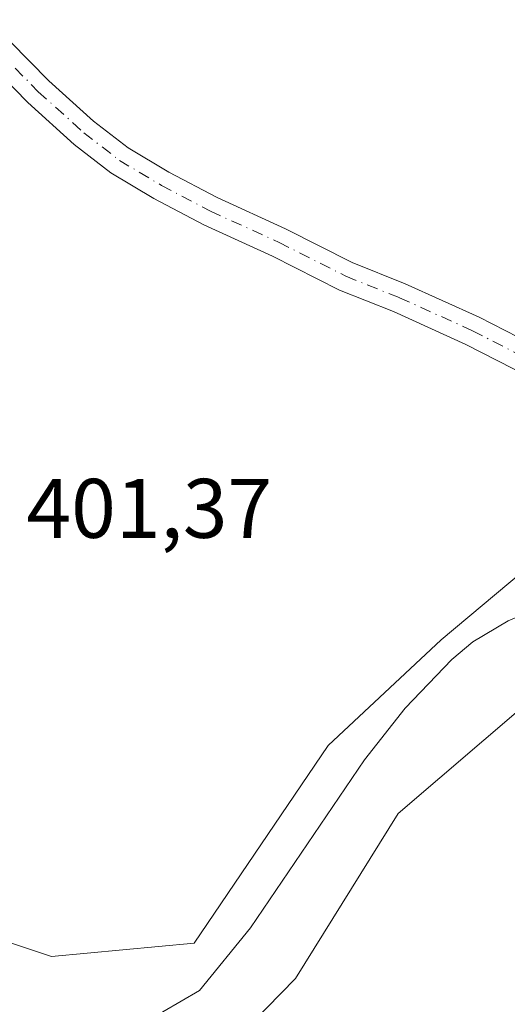
# Model space of a CAD drawing. Units: metres. Extents: x 559892 to 563356, y 4705556 to 4707900.
# Drawn here: x 560500 to 560558, y 4706541 to 4706658 of the extents above; entities that cross this region are included whole.
import ezdxf

# ---------------------------------------------------------------- set-up
doc = ezdxf.new("R2010")
doc.units = ezdxf.units.M
doc.header["$MEASUREMENT"] = 0
doc.linetypes.add('DGN Style 4', pattern=[2.6384748266838614, 1.318413404963828, -0.6592067024819142, 0.001648016756204785, -0.6592067024819142])
for name, color, linetype, lineweight in [('Corriente natural lineal', 142, 'Continuous', 13), ('Cultivos herbáceos CxS', 92, 'Continuous', 0), ('Pastizal CxS', 92, 'Continuous', 0), ('Pista no pavimentada Cxs', 111, 'Continuous', 0), ('Pista no pavimentada eje', 91, 'DGN Style 4', 0), ('Rótulo de punto de cota en terreno', 7, 'Continuous', 0)]:
    doc.layers.add(name, color=color, linetype=linetype, lineweight=lineweight)
doc.styles.add('Style-Arial', font='txt')

# ---------------------------------------------------------------- blocks, each defined once
blk = doc.blocks.new('*U11')
at = {"layer": 'Pastizal CxS', "color": 92, "linetype": 'Continuous', "lineweight": 0}
for points in [[(560484.2219000002, 4706553.168299999, 401.4976000000024), (560503.5676999995, 4706546.740300001, 401.3926999999967), (560520.5371000003, 4706548.3201, 401.3942999999999), (560536.4452999998, 4706571.762499999, 401.2335000000021), (560549.8416999998, 4706584.3213, 401.2059000000008), (560564.4389000004, 4706596.539899999, 401.0537999999942), (560593.6300999997, 4706591.5781, 401.6693999999989), (560608.0027000001, 4706582.4725, 401.269100000005), (560621.3525, 4706572.9921, 400.8714000000036), (560627.7220999999, 4706565.321900001, 400.4226999999955), (560629.7024999997, 4706562.9319, 400.4287999999942), (560632.6520999996, 4706559.052100001, 400.5185000000056), (560634.8722999999, 4706556.1121, 400.6195000000007), (560640.1420999998, 4706550.4319, 401.1144000000059), (560647.2169000005, 4706542.570499999, 401.6339000000008), (560647.2509000005, 4706542.530900001, 401.6383999999962), (560692.4238999998, 4706488.753900001, 399.8874000000069), (560714.7741, 4706455.5197, 400.1646000000038), (560736.2364999996, 4706423.817299999, 400.1572000000015), (560758.2339000005, 4706393.188100001, 400.4829000000027), (560782.6343, 4706364.827500001, 399.4104999999981), (560805.4917000001, 4706336.364499999, 399.9235999999946), (560835.7081000004, 4706316.731699999, 398.9793000000063), (560844.9785000002, 4706301.932700001, 399.2476000000024)], [(560817.2682999996, 4706299.1327, 399.7370999999985), (560776.6079000002, 4706347.3463, 399.684699999998), (560742.9175000004, 4706383.361300001, 398.9429999999993), (560713.5734999999, 4706419.287699999, 399.4391000000033), (560684.5837000003, 4706449.635299999, 399.8531999999978), (560660.6969, 4706485.733700001, 400.3150000000023), (560642.5670999996, 4706502.3453, 400.0040000000009), (560624.8295, 4706523.2863, 400.8295999999973), (560604.8388999999, 4706554.990300001, 401.2507999999943), (560577.1864999998, 4706579.567700001, 401.252999999997), (560565.4797, 4706581.454100001, 401.386599999998), (560562.7987000002, 4706579.162900001, 401.3604999999953), (560559.8504999997, 4706576.643100001, 401.4937000000064), (560544.7241000002, 4706563.715500001, 401.0766000000003), (560532.5636999998, 4706544.110500001, 401.1649000000034), (560523.9946999997, 4706535.364700001, 401.4934999999969), (560523.1977000004, 4706531.6469, 401.3309000000008), (560509.6076999997, 4706530.1381, 401.3332999999984), (560492.9974999996, 4706525.610300001, 401.8227000000043)]]:
    blk.add_polyline3d(points, dxfattribs=at)

msp = doc.modelspace()

# ---------------------------------------------------------------- linework, layer by layer
at = {"layer": 'Corriente natural lineal', "color": 142, "linetype": 'Continuous', "lineweight": 13}
msp.add_polyline3d([(560494.1671000002, 4706538.251399999, 401.6040999999968), (560506.6815999998, 4706537.418299999, 401.9005999999936), (560511.0701000001, 4706537.8201, 401.9318000000058), (560516.7901, 4706540.1801, 401.5556999999972), (560521.1501000002, 4706542.700099999, 401.3218000000052), (560527.2061000001, 4706550.146199999, 401.3812000000034), (560540.7401000002, 4706570.0601, 401.006899999993), (560545.5800999999, 4706576.2301, 401.1542999999947), (560551.1001000004, 4706581.9801, 401.2241000000067), (560553.6201, 4706584.100099999, 401.1404000000039), (560557.7801000001, 4706586.590100001, 400.9719000000041), (560562.2901, 4706588.5001, 400.5578999999998), (560565.5100999996, 4706589.450099999, 400.902900000001), (560570.5201000003, 4706590.0001, 400.9192999999942), (560572.9801000003, 4706589.780099999, 400.8448000000063), (560575.3300999999, 4706589.1501, 400.7856000000029), (560584.1700999998, 4706585.340100001, 401.091499999995), (560592.7801000001, 4706580.800100001, 400.4945000000007), (560603.1101000002, 4706574.850099999, 400.3010000000068), (560613.0100999996, 4706568.190099999, 400.1913000000059), (560616.0800999999, 4706565.420100001, 400.2290000000066), (560618.3800999997, 4706562.0801, 400.0215000000026), (560621.2022000002, 4706557.346899999, 400.0007000000041)], dxfattribs=at)
at = {"layer": 'Cultivos herbáceos CxS', "color": 92, "linetype": 'Continuous', "lineweight": 0}
for points in [[(560497.9236000003, 4706782.863100001, 406.5068000000028), (560507.5055, 4706767.8007, 406.1187000000064), (560509.5443000002, 4706758.704700001, 405.7652999999991), (560520.8550000004, 4706701.9999, 404.1310999999987), (560543.8137999997, 4706680.119100001, 403.9434000000037), (560574.4250999996, 4706656.050899999, 403.5746999999974), (560620.7977999998, 4706620.474500001, 402.9228000000003), (560612.8633000003, 4706611.4323, 401.9453999999969), (560593.6300999997, 4706591.5781, 401.6693999999989), (560564.4389000004, 4706596.539899999, 401.0537999999942), (560549.8416999998, 4706584.3213, 401.2059000000008), (560536.4452999998, 4706571.762499999, 401.2335000000021), (560520.5371000003, 4706548.3201, 401.3942999999999), (560503.5676999995, 4706546.740300001, 401.3926999999967), (560484.2219000002, 4706553.168299999, 401.4976000000024)], [(560243.8059, 4706697.840500001, 403.4897999999957), (560260.4046999998, 4706693.312899999, 403.6545000000042), (560280.2018999998, 4706693.303900001, 404.1092000000062), (560299.8274999997, 4706661.613299999, 403.4826999999932), (560314.9244999997, 4706638.9771, 403.5022999999928), (560316.2483000001, 4706624.513300001, 403.0659000000014), (560328.8069000002, 4706616.140500001, 403.5178000000014), (560344.4419, 4706610.9845, 403.0633999999991), (560361.2710999995, 4706618.2075, 403.1953999999969), (560378.6130999997, 4706618.610300001, 402.9511000000057), (560388.0565, 4706615.561100001, 402.8568999999989), (560430.6946999999, 4706585.474300001, 402.1021000000038), (560436.5425000004, 4706571.9111, 402.097299999994), (560448.6700999998, 4706552.8191, 401.8871000000072), (560465.8179000001, 4706554.287699999, 401.6008000000002), (560484.2219000002, 4706553.168299999, 401.4976000000024), (560503.5676999995, 4706546.740300001, 401.3926999999967), (560520.5371000003, 4706548.3201, 401.3942999999999), (560536.4452999998, 4706571.762499999, 401.2335000000021), (560549.8416999998, 4706584.3213, 401.2059000000008), (560564.4389000004, 4706596.539899999, 401.0537999999942), (560593.6300999997, 4706591.5781, 401.6693999999989)]]:
    msp.add_polyline3d(points, dxfattribs=at)
at = {"layer": 'Pastizal CxS', "color": 92, "linetype": 'Continuous', "lineweight": 0}
for points in [[(560243.8059, 4706697.840500001, 403.4897999999957), (560260.4046999998, 4706693.312899999, 403.6545000000042), (560280.2018999998, 4706693.303900001, 404.1092000000062), (560299.8274999997, 4706661.613299999, 403.4826999999932), (560314.9244999997, 4706638.9771, 403.5022999999928), (560316.2483000001, 4706624.513300001, 403.0659000000014), (560328.8069000002, 4706616.140500001, 403.5178000000014), (560344.4419, 4706610.9845, 403.0633999999991), (560361.2710999995, 4706618.2075, 403.1953999999969), (560378.6130999997, 4706618.610300001, 402.9511000000057), (560388.0565, 4706615.561100001, 402.8568999999989), (560430.6946999999, 4706585.474300001, 402.1021000000038), (560436.5425000004, 4706571.9111, 402.097299999994), (560448.6700999998, 4706552.8191, 401.8871000000072), (560465.8179000001, 4706554.287699999, 401.6008000000002), (560484.2219000002, 4706553.168299999, 401.4976000000024), (560503.5676999995, 4706546.740300001, 401.3926999999967), (560520.5371000003, 4706548.3201, 401.3942999999999), (560536.4452999998, 4706571.762499999, 401.2335000000021), (560549.8416999998, 4706584.3213, 401.2059000000008), (560564.4389000004, 4706596.539899999, 401.0537999999942), (560593.6300999997, 4706591.5781, 401.6693999999989)], [(560624.8295, 4706523.2863, 400.8295999999973), (560604.8388999999, 4706554.990300001, 401.2507999999943), (560577.1864999998, 4706579.567700001, 401.252999999997), (560565.4797, 4706581.454100001, 401.386599999998), (560562.7987000002, 4706579.162900001, 401.3604999999953), (560559.8504999997, 4706576.643100001, 401.4937000000064), (560544.7241000002, 4706563.715500001, 401.0766000000003), (560532.5636999998, 4706544.110500001, 401.1649000000034), (560523.9946999997, 4706535.364700001, 401.4934999999969), (560523.1977000004, 4706531.6469, 401.3309000000008), (560509.6076999997, 4706530.1381, 401.3332999999984), (560492.9974999996, 4706525.610300001, 401.8227000000043), (560483.9370999997, 4706515.045299999, 401.604800000001), (560473.3828999996, 4706503.6997, 401.9789000000019), (560464.3069000002, 4706493.9147, 402.4327000000048), (560453.7197000004, 4706489.946900001, 405.9107999999979)], [(560492.9974999996, 4706525.610300001, 401.8227000000043), (560509.6076999997, 4706530.1381, 401.3332999999984), (560523.1977000004, 4706531.6469, 401.3309000000008), (560523.9946999997, 4706535.364700001, 401.4934999999969), (560532.5636999998, 4706544.110500001, 401.1649000000034), (560544.7241000002, 4706563.715500001, 401.0766000000003), (560559.8504999997, 4706576.643100001, 401.4937000000064), (560562.7987000002, 4706579.162900001, 401.3604999999953), (560565.4797, 4706581.454100001, 401.386599999998), (560577.1864999998, 4706579.567700001, 401.252999999997), (560604.8388999999, 4706554.990300001, 401.2507999999943), (560624.8295, 4706523.2863, 400.8295999999973), (560611.9112999998, 4706511.6239, 400.9233999999997), (560583.2238999996, 4706498.7907, 401.0997999999963), (560548.4974999996, 4706477.653700001, 401.7844000000041), (560522.0740999999, 4706459.535900001, 402.7268999999943), (560508.4851000002, 4706448.967700001, 403.4949999999953), (560491.8768999996, 4706446.702500001, 404.3165000000009)]]:
    msp.add_polyline3d(points, dxfattribs=at)
at = {"layer": 'Pista no pavimentada Cxs', "color": 111, "linetype": 'Continuous', "lineweight": 0}
for points in [[(560498.6924999999, 4706655.3575, 402.7302999999956), (560503.2664999999, 4706650.679500001, 402.6692999999942), (560508.5723000001, 4706645.8939, 402.4783000000025), (560512.6656999998, 4706642.7215, 402.270199999999), (560517.5053000003, 4706639.838500001, 402.2382000000071), (560523.2379000001, 4706636.8157, 402.2820000000065), (560531.3739, 4706633.117500001, 402.1509999999981), (560539.2742999997, 4706629.114700001, 402.097299999994), (560545.5867, 4706626.5897, 402.102899999998), (560554.3422999998, 4706622.6391, 401.9504000000015), (560562.0592999998, 4706618.6733, 401.9906999999948)], [(560498.6924999999, 4706655.3575, 402.7302999999956), (560503.2664999999, 4706650.679500001, 402.6692999999942), (560508.5723000001, 4706645.8939, 402.4783000000025), (560512.6656999998, 4706642.7215, 402.270199999999), (560517.5053000003, 4706639.838500001, 402.2382000000071), (560523.2379000001, 4706636.8157, 402.2820000000065), (560531.3739, 4706633.117500001, 402.1509999999981), (560539.2742999997, 4706629.114700001, 402.097299999994), (560545.5867, 4706626.5897, 402.102899999998), (560554.3422999998, 4706622.6391, 401.9504000000015), (560562.0592999998, 4706618.6733, 401.9906999999948), (560568.6438999996, 4706614.679500001, 401.9906000000047), (560579.2717000004, 4706606.735500001, 401.9471999999951), (560586.1640999997, 4706600.267100001, 401.8724999999977), (560602.3935000002, 4706587.6207, 401.5657000000065), (560617.6312999995, 4706575.8749, 401.1230000000069), (560627.5635000002, 4706568.185500001, 400.7694999999949), (560633.4945, 4706565.6073, 400.8138999999938), (560637.2136000004, 4706564.688999999, 400.9994000000006)], [(560560.3009000003, 4706615.5295, 402.2448000000004), (560552.7780999999, 4706619.395300001, 402.0555000000023), (560544.1771, 4706623.2763, 402.7632000000012), (560537.7893000003, 4706625.831300001, 402.5913), (560529.8147, 4706629.871900001, 403.2676000000066), (560521.6523000002, 4706633.5821, 403.353099999993), (560515.7433000002, 4706636.697699999, 403.0200999999943), (560510.6343, 4706639.7413, 403.3831999999966), (560506.2609000001, 4706643.130700001, 403.4695999999968), (560500.7714999998, 4706648.081900001, 403.479800000001), (560496.0321000004, 4706652.929099999, 403.3896999999997)], [(560627.2600999996, 4706558.620100001, 400.418399999995), (560625.8217000002, 4706562.1677, 400.6186000000016), (560623.5991000002, 4706565.766100001, 400.6989000000031), (560622.4971000003, 4706567.5551, 400.6232000000018), (560615.4304999998, 4706573.0261, 401.0878999999986), (560600.1882999997, 4706584.7753, 401.5442000000039), (560583.8211000003, 4706597.529100001, 401.7972000000009), (560576.9550999999, 4706603.9725, 402.147100000002), (560566.6278999997, 4706611.6917, 402.3393999999971), (560560.3009000003, 4706615.5295, 402.2448000000004), (560552.7780999999, 4706619.395300001, 402.0555000000023), (560544.1771, 4706623.2763, 402.7632000000012), (560537.7893000003, 4706625.831300001, 402.5913), (560529.8147, 4706629.871900001, 403.2676000000066), (560521.6523000002, 4706633.5821, 403.353099999993), (560515.7433000002, 4706636.697699999, 403.0200999999943), (560510.6343, 4706639.7413, 403.3831999999966), (560506.2609000001, 4706643.130700001, 403.4695999999968), (560500.7714999998, 4706648.081900001, 403.479800000001), (560496.0321000004, 4706652.929099999, 403.3896999999997)]]:
    msp.add_polyline3d(points, dxfattribs=at)
at = {"layer": 'Pista no pavimentada eje', "color": 91, "linetype": 'DGN Style 4', "lineweight": 0}
msp.add_polyline3d([(560497.3623000003, 4706654.143300001, 402.8996999999945), (560502.0188999996, 4706649.380700001, 402.9786000000022), (560507.4165000003, 4706644.5123, 402.751099999994), (560511.6498999996, 4706641.2315, 402.7263999999996), (560516.6243000003, 4706638.268100001, 402.4760999999999), (560522.4451000001, 4706635.198899999, 402.7997000000032), (560530.5943, 4706631.494700001, 402.5577999999951), (560538.5318999998, 4706627.473099999, 402.1692000000039), (560544.8819000004, 4706624.9331, 402.4073000000063), (560553.5601000004, 4706621.017100001, 402.0034000000014), (560561.1801000005, 4706617.101299999, 402.0791000000027), (560567.6359000001, 4706613.185500001, 402.0764000000054), (560578.1133000003, 4706605.353900001, 401.9952999999951), (560584.9924999997, 4706598.8981, 401.8451000000059), (560601.2909000004, 4706586.198100001, 401.5387000000046), (560616.5308999997, 4706574.4505, 401.0764999999956), (560626.3734999998, 4706566.830499999, 400.5994999999967), (560632.1734999996, 4706561.093900001, 400.6465000000026), (560633.4742999999, 4706559.769300001, 400.7188000000024)], dxfattribs=at)

# ---------------------------------------------------------------- block references
at = {"layer": 'Pastizal CxS', "color": 92, "linetype": 'Continuous', "lineweight": 0}
msp.add_blockref('*U11', (0, 0), dxfattribs=at)

# ---------------------------------------------------------------- texts
at = {"layer": 'Rótulo de punto de cota en terreno', "color": 7, "linetype": 'Continuous', "lineweight": 0, "style": 'Style-Arial'}
msp.add_text('401,37', height=7.000000000000002, dxfattribs=at).set_placement((560500.6178000001, 4706596.427800001))

doc.saveas('drawing.dxf')
